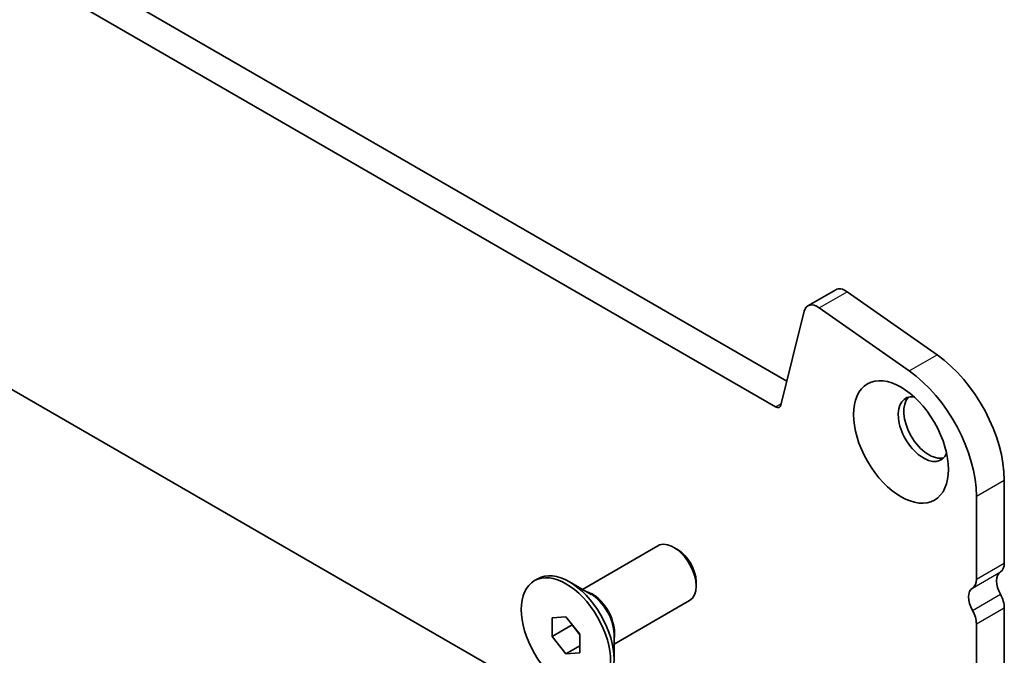
# Model space of a CAD drawing. Units: millimetres. Extents: x 29 to 5348, y 16 to 1000.
# Drawn here: x 478 to 540, y 207 to 248 of the extents above; entities that cross this region are included whole.
import ezdxf

# ---------------------------------------------------------------- set-up
doc = ezdxf.new("R2010")
doc.units = ezdxf.units.MM
doc.header["$LTSCALE"] = 2
doc.layers.add('Visible (ISO)', color=7, linetype='Continuous', lineweight=35)
doc.layers.add('Visible Narrow (ISO)', color=7, linetype='Continuous', lineweight=25)

msp = doc.modelspace()

# ---------------------------------------------------------------- linework, layer by layer
at = {"layer": 'Visible (ISO)'}
for p, q in [((420.8976, 285.51), (526.2922, 224.6605)), ((419.1299, 284.4894), (525.5752, 223.0332)), ((529.0979, 194.1747), (415.6072, 259.6985)), ((527.6176, 229.431), (529.3854, 230.4517)), ((530.1053, 230.3291), (535.7973, 226.3334)), ((525.9183, 223.1446), (527.385, 229.0906)), ((528.3375, 229.3085), (534.0295, 225.3128)), ((540.058, 218.3939), (540.058, 213.1459)), ((538.2903, 217.3733), (538.2903, 212.1253)), ((513.3446, 211.4756), (518.1277, 214.2371)), ((519.3751, 213.9951), (519.1277, 214.138)), ((510.3041, 212.0295), (510.5162, 212.152)), ((520.5419, 211.9743), (520.5419, 211.6885)), ((513.889, 211.1613), (512.5162, 211.9539)), ((515.3446, 208.0115), (520.1277, 210.773)), ((540.058, 210.3128), (540.058, 204.5727)), ((511.4202, 209.665), (512.3041, 209.7439)), ((511.4202, 208.4865), (511.4202, 209.665)), ((512.3041, 209.7439), (513.188, 208.6444)), ((511.4202, 208.4865), (512.693, 209.2213)), ((512.693, 209.2601), (512.693, 209.2213)), ((512.693, 209.2213), (513.188, 208.6056)), ((538.2903, 209.2922), (538.2903, 203.5521)), ((512.3041, 207.3869), (511.4202, 208.4865)), ((513.188, 208.6444), (513.188, 207.4659)), ((515.3446, 208.6401), (515.3446, 207.0549)), ((512.3041, 207.3869), (513.188, 207.8972)), ((513.188, 207.4659), (512.3041, 207.3869))]:
    msp.add_line(p, q, dxfattribs=at)
for centre, major_axis, start_param, end_param in [((530.0104, 229.3691), (-0.625, 1.0825), 5.3902676, 6.2831853), ((528.2426, 228.3485), (-0.625, 1.0825), 5.3902676, 6.8242374), ((535.2851, 221.1496), (3.375, -5.8457), 0.7853982, 2.2486749), ((533.5173, 220.129), (3.375, -5.8457), 0.7853982, 2.2486749), ((534.9315, 221.6294), (-1.125, 1.9486), 5.8794706, 9.8284926), ((535.2851, 221.8335), (-1.125, 1.9486), 0.1577888, 2.9838039), ((525.5752, 223.4414), (0.25, -0.433), 5.4977871, 6.8242374), ((519.1277, 212.505), (-1, 1.7321), 3.1415927, 6.2831853), ((519.3751, 212.6479), (-0.825, 1.4289), 3.9269908, 5.4977871), ((512.5162, 208.6879), (-2, 3.4641), 3.1415927, 6.2831853), ((539.1741, 213.6562), (0.625, -1.0825), 0.0184042, 0.7853982), ((537.4064, 212.6356), (0.625, -1.0825), 0.0184042, 0.7853982), ((540.4469, 211.5048), (-0.625, 1.0825), 0.0184042, 1.5523922), ((538.6792, 210.4842), (-0.625, 1.0825), 0.0184042, 1.5523922), ((539.1741, 210.8231), (0.625, -1.0825), 0.7853982, 1.5523922), ((537.4064, 209.8025), (0.625, -1.0825), 0.7853982, 1.5523922)]:
    msp.add_ellipse(centre, major_axis=major_axis, ratio=0.5773503, start_param=start_param, end_param=end_param, dxfattribs=at)
for centre, major_axis in [((533.5173, 220.8129), (-2.125, 3.6806)), ((512.3041, 208.5654), (-2, 3.4641))]:
    msp.add_ellipse(centre, major_axis=major_axis, ratio=0.5773503, dxfattribs=at)
at = {"layer": 'Visible Narrow (ISO)'}
for p, q in [((528.3375, 229.3085), (530.1053, 230.3291)), ((534.0295, 225.3128), (535.7973, 226.3334)), ((525.5752, 223.0332), (525.9432, 223.2456)), ((538.2903, 217.3733), (540.058, 218.3939)), ((538.2903, 212.1253), (540.058, 213.1459)), ((538.0428, 211.5599), (539.8105, 212.5805)), ((538.0428, 210.1433), (539.8105, 211.164)), ((538.2903, 209.2922), (540.058, 210.3128))]:
    msp.add_line(p, q, dxfattribs=at)
for centre, major_axis, start_param, end_param in [((513.989, 209.5382), (-1, 1.7321), 3.6381638, 5.7866141), ((513.889, 209.4805), (1.0293, -1.7828), 0.7853982, 2.3561945)]:
    msp.add_ellipse(centre, major_axis=major_axis, ratio=0.5773503, start_param=start_param, end_param=end_param, dxfattribs=at)

doc.saveas('drawing.dxf')
